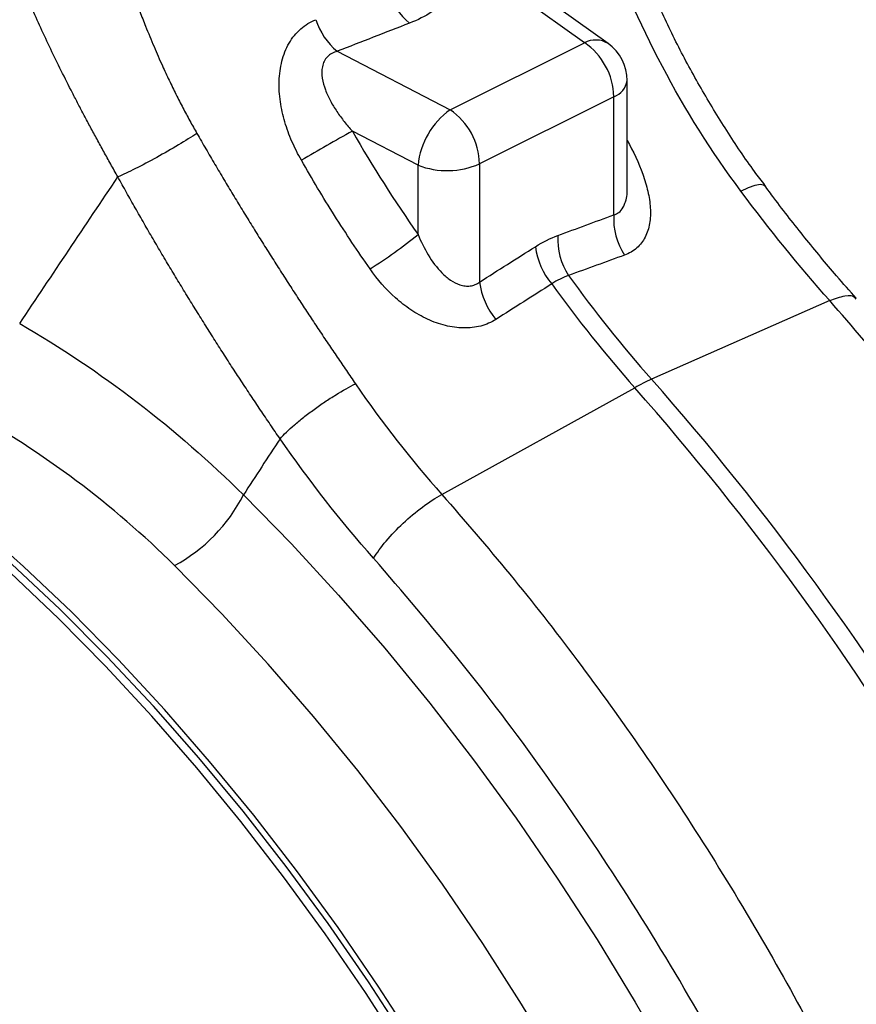
# Model space of a CAD drawing. Units: millimetres. Extents: x -9759 to -5270, y -6570 to -1256.
# Drawn here: x -8720 to -8639, y -4612 to -4517 of the extents above; entities that cross this region are included whole.
import ezdxf

# ---------------------------------------------------------------- set-up
doc = ezdxf.new("R2010")
doc.units = ezdxf.units.MM
doc.linetypes.add('SLD-SOLID', pattern=[0])
doc.layers.add('ACO_DRAINAGE', color=7, linetype='SLD-SOLID')

msp = doc.modelspace()

# ---------------------------------------------------------------- linework, layer by layer
at = {"layer": 'ACO_DRAINAGE', "linetype": 'SLD-SOLID'}
for p, q in [((-8665.345, -4519.165), (-8674.495, -4512.638)), ((-8663.06, -4519.243), (-8671.696, -4513.083)), ((-8678.317, -4525.651), (-8665.345, -4519.165)), ((-8689.221, -4520.001), (-8678.317, -4525.651)), ((-8661.214, -4533.167), (-8661.214, -4522.827)), ((-8662.503, -4524.383), (-8675.475, -4530.869)), ((-8662.503, -4535.8), (-8662.503, -4524.383)), ((-8681.417, -4530.999), (-8687.755, -4527.715)), ((-8681.417, -4537.682), (-8681.417, -4530.999)), ((-8675.475, -4530.869), (-8675.475, -4542.285)), ((-8641.646, -4544.073), (-8658.85, -4551.681)), ((-8679.112, -4562.806), (-8660.478, -4552.495))]:
    msp.add_line(p, q, dxfattribs=at)
at = {"layer": 'ACO_DRAINAGE', "linetype": 'SLD-SOLID', "flags": 128}
for points in [[(-8650.231, -4533.5), (-8649.479, -4533.156), (-8648.852, -4532.935), (-8648.369, -4532.842), (-8648.046, -4532.882), (-8647.934, -4532.966)], [(-8644.399, -4736.354), (-8644.508, -4730.263), (-8644.835, -4724.074), (-8645.379, -4717.8), (-8646.14, -4711.454), (-8647.115, -4705.047), (-8648.303, -4698.593), (-8649.702, -4692.103), (-8651.308, -4685.591), (-8653.119, -4679.069), (-8655.131, -4672.551), (-8657.34, -4666.048), (-8659.742, -4659.573), (-8662.332, -4653.14), (-8665.105, -4646.761), (-8668.056, -4640.448), (-8671.178, -4634.214), (-8674.466, -4628.07), (-8677.914, -4622.03), (-8681.514, -4616.104), (-8685.259, -4610.305), (-8689.143, -4604.643), (-8693.157, -4599.13), (-8697.294, -4593.776), (-8701.546, -4588.593), (-8705.903, -4583.59), (-8710.359, -4578.776), (-8714.904, -4574.162), (-8719.528, -4569.757), (-8724.224, -4565.569), (-8728.982, -4561.605), (-8733.792, -4557.875), (-8738.645, -4554.386), (-8743.532, -4551.143), (-8748.443, -4548.154), (-8753.368, -4545.424), (-8758.299, -4542.959), (-8763.224, -4540.763), (-8768.135, -4538.841), (-8773.022, -4537.197), (-8777.876, -4535.833), (-8782.686, -4534.753), (-8787.443, -4533.959), (-8792.139, -4533.452), (-8795.581, -4533.261)], [(-8645.644, -4736.977), (-8645.753, -4730.885), (-8646.08, -4724.697), (-8646.624, -4718.423), (-8647.385, -4712.077), (-8648.36, -4705.67), (-8649.548, -4699.215), (-8650.947, -4692.726), (-8652.553, -4686.214), (-8654.364, -4679.692), (-8656.376, -4673.173), (-8658.585, -4666.67), (-8660.987, -4660.196), (-8663.577, -4653.763), (-8666.35, -4647.384), (-8669.301, -4641.071), (-8672.423, -4634.836), (-8675.711, -4628.693), (-8679.159, -4622.652), (-8682.759, -4616.727), (-8686.505, -4610.927), (-8690.388, -4605.265), (-8694.402, -4599.752), (-8698.539, -4594.399), (-8702.791, -4589.215), (-8707.149, -4584.212), (-8711.604, -4579.399), (-8716.149, -4574.785), (-8720.773, -4570.38), (-8725.469, -4566.191), (-8730.227, -4562.228), (-8735.037, -4558.498), (-8739.89, -4555.008), (-8744.777, -4551.765), (-8749.688, -4548.776), (-8754.614, -4546.046), (-8759.544, -4543.581), (-8764.469, -4541.385), (-8769.38, -4539.464), (-8774.267, -4537.819), (-8779.121, -4536.456), (-8783.931, -4535.376), (-8788.688, -4534.581), (-8793.384, -4534.074), (-8795.478, -4533.94)], [(-8645.022, -4736.043), (-8645.132, -4729.942), (-8645.461, -4723.743), (-8646.01, -4717.459), (-8646.777, -4711.102), (-8647.761, -4704.684), (-8648.959, -4698.219), (-8650.369, -4691.718), (-8651.989, -4685.196), (-8653.814, -4678.664), (-8655.843, -4672.136), (-8658.07, -4665.626), (-8660.491, -4659.145), (-8663.101, -4652.707), (-8665.895, -4646.324), (-8668.868, -4640.009), (-8672.014, -4633.775), (-8675.326, -4627.634), (-8678.798, -4621.598), (-8682.423, -4615.68), (-8686.193, -4609.89), (-8690.102, -4604.241), (-8694.142, -4598.744), (-8698.303, -4593.409), (-8702.579, -4588.247), (-8706.961, -4583.269), (-8711.44, -4578.484), (-8716.007, -4573.902), (-8720.653, -4569.532), (-8725.369, -4565.382), (-8730.145, -4561.462), (-8734.973, -4557.777), (-8739.841, -4554.337), (-8744.742, -4551.148), (-8749.664, -4548.215), (-8754.599, -4545.546), (-8759.536, -4543.145), (-8764.466, -4541.016), (-8769.379, -4539.165), (-8774.265, -4537.595), (-8779.114, -4536.309), (-8783.917, -4535.309), (-8787.913, -4534.692)], [(-8698.287, -4562.858), (-8693.643, -4567.592), (-8689.088, -4572.526), (-8684.632, -4577.651), (-8680.283, -4582.958), (-8676.05, -4588.435), (-8671.94, -4594.073), (-8667.961, -4599.86), (-8664.121, -4605.787), (-8660.426, -4611.842), (-8656.884, -4618.013), (-8653.502, -4624.288), (-8650.286, -4630.657), (-8647.242, -4637.106), (-8644.376, -4643.624), (-8641.693, -4650.198), (-8639.199, -4656.815), (-8636.897, -4663.464), (-8634.793, -4670.132), (-8632.891, -4676.806), (-8631.193, -4683.473), (-8629.703, -4690.121), (-8628.425, -4696.737), (-8627.36, -4703.309), (-8626.51, -4709.824), (-8625.877, -4716.27), (-8625.463, -4722.635), (-8625.268, -4728.907), (-8625.292, -4735.073), (-8625.535, -4741.123), (-8625.997, -4747.044), (-8626.678, -4752.826), (-8627.575, -4758.458), (-8628.687, -4763.929), (-8630.012, -4769.228), (-8631.548, -4774.346), (-8633.291, -4779.272), (-8635.238, -4783.998), (-8637.386, -4788.515), (-8639.73, -4792.814), (-8642.266, -4796.887), (-8644.99, -4800.726), (-8647.896, -4804.324), (-8650.978, -4807.674), (-8654.231, -4810.77), (-8657.648, -4813.606), (-8661.224, -4816.177), (-8664.951, -4818.477), (-8668.823, -4820.503), (-8672.831, -4822.251), (-8676.969, -4823.716), (-8681.228, -4824.897), (-8685.601, -4825.792), (-8690.08, -4826.397), (-8694.655, -4826.714), (-8695.661, -4826.744)], [(-8675.716, -4816.771), (-8673.316, -4815.502), (-8669.634, -4813.265), (-8666.103, -4810.756), (-8662.732, -4807.979), (-8659.526, -4804.939), (-8656.492, -4801.643), (-8653.637, -4798.098), (-8650.965, -4794.31), (-8648.482, -4790.286), (-8646.192, -4786.036), (-8644.102, -4781.566), (-8642.214, -4776.887), (-8640.532, -4772.008), (-8639.06, -4766.937), (-8637.801, -4761.685), (-8636.757, -4756.264), (-8635.93, -4750.682), (-8635.321, -4744.952), (-8634.933, -4739.084), (-8634.766, -4733.092), (-8634.82, -4726.985), (-8635.094, -4720.777), (-8635.59, -4714.479), (-8636.305, -4708.105), (-8637.238, -4701.667), (-8638.387, -4695.178), (-8639.75, -4688.65), (-8641.324, -4682.096), (-8643.107, -4675.53), (-8645.094, -4668.965), (-8647.282, -4662.413), (-8649.666, -4655.888), (-8652.241, -4649.403), (-8655.003, -4642.97), (-8657.946, -4636.602), (-8661.064, -4630.312), (-8664.352, -4624.112), (-8667.801, -4618.015), (-8671.406, -4612.032), (-8675.16, -4606.176), (-8679.054, -4600.459), (-8683.082, -4594.891), (-8687.235, -4589.483), (-8691.505, -4584.247), (-8695.884, -4579.193), (-8700.362, -4574.33), (-8704.932, -4569.669)]]:
    msp.add_lwpolyline(points, dxfattribs=at)
at = {"layer": 'ACO_DRAINAGE', "linetype": 'SLD-SOLID'}
for centre, radius, start, end in [((-8678.077, -4512.234), 6.55, 197.97001, 230.42044), ((-8685.041, -4514.942), 6.563, 197.76555, 230.43007), ((-8664.273, -4521.26), 2.354, 58.97529, 117.09598), ((-8668.99, -4524.532), 6.489, 1.31795, 55.81792), ((-8665.616, -4522.827), 4.402, 0, 54.49968), ((-8663.117, -4522.563), 1.921, 288.62597, 352.09549), ((-8673.982, -4531.737), 7.472, 125.45853, 174.3315), ((-8681.962, -4531.018), 6.489, 1.31795, 55.81792), ((-8596.791, -4693.255), 188.886, 118.78895, 120.51043), ((-8678.603, -4523.744), 7.781, 248.7984, 293.70279), ((-8656.209, -4536.194), 6.307, 176.41806, 213.6145), ((-8709.07, -4504.143), 43.469, 301.97444, 309.50448), ((-8661.612, -4538.184), 6.305, 176.39452, 213.38767), ((-8663.1, -4537.966), 7.033, 187.40774, 219.79557), ((-8562.035, -4465.964), 129.308, 215.82728, 221.52064), ((-8668.496, -4541.38), 7.038, 187.39501, 219.96031), ((-8563.663, -4466.778), 129.308, 215.82728, 221.52064), ((-8650.489, -4570.438), 20.536, 114.02547, 119.10463), ((-8863.629, -4732.363), 273.094, 30.77351, 41.42281), ((-8865.257, -4733.177), 273.094, 30.77351, 41.42281), ((-8712.51, -4555.629), 15.955, 298.359, 333.05902)]:
    msp.add_arc(centre, radius, start, end, dxfattribs=at)
msp.add_ellipse((-8638.071, -4501.051), major_axis=(-43.791, 72.739), ratio=0.663674, start_param=1.538024, end_param=1.677301, dxfattribs=at)
for points, knots in [([(-8713.989, -4496.566), (-8713.933, -4496.809), (-8713.819, -4497.307), (-8713.641, -4498.072), (-8713.453, -4498.874), (-8713.252, -4499.712), (-8713.039, -4500.586), (-8712.812, -4501.496), (-8712.571, -4502.442), (-8712.315, -4503.425), (-8711.901, -4504.975), (-8711.31, -4507.085), (-8710.507, -4509.74), (-8709.809, -4511.905), (-8709.231, -4513.602), (-8708.781, -4514.858), (-8708.282, -4516.19), (-8707.667, -4517.766), (-8706.947, -4519.516), (-8706.182, -4521.259), (-8705.469, -4522.792), (-8704.81, -4524.145), (-8704.142, -4525.45), (-8703.469, -4526.709), (-8703.006, -4527.527), (-8702.778, -4527.93)], [0, 0, 0, 0, 0.023337, 0.047756, 0.073258, 0.099843, 0.127512, 0.156264, 0.186099, 0.217019, 0.249023, 0.332261, 0.415493, 0.49872, 0.535733, 0.575315, 0.617465, 0.662185, 0.725309, 0.784919, 0.830262, 0.874437, 0.917449, 0.959301, 1, 1, 1, 1]), ([(-8710.412, -4532.131), (-8710.644, -4531.719), (-8711.103, -4530.904), (-8711.775, -4529.692), (-8712.425, -4528.507), (-8713.052, -4527.349), (-8713.657, -4526.216), (-8714.239, -4525.11), (-8714.986, -4523.668), (-8715.881, -4521.897), (-8716.902, -4519.801), (-8717.862, -4517.754), (-8718.693, -4515.905), (-8719.408, -4514.243), (-8720.024, -4512.758), (-8720.61, -4511.289), (-8721.165, -4509.834), (-8721.69, -4508.394), (-8722.185, -4506.969), (-8722.649, -4505.559), (-8723.083, -4504.164), (-8723.487, -4502.784), (-8723.86, -4501.419), (-8724.205, -4500.069), (-8724.411, -4499.174), (-8724.513, -4498.73)], [0, 0, 0, 0, 0.0382256, 0.0755572, 0.1119967, 0.1475461, 0.1822075, 0.2159833, 0.248876, 0.3139328, 0.3771967, 0.4386937, 0.4984524, 0.5431282, 0.587225, 0.630758, 0.673743, 0.7161964, 0.7581354, 0.7995775, 0.8405411, 0.8810452, 0.9211094, 0.960754, 1, 1, 1, 1]), ([(-8650.231, -4533.5), (-8653.075, -4529.68), (-8655.593, -4525.665), (-8660.031, -4517.27), (-8661.95, -4512.891), (-8663.582, -4508.332)], [0, 0, 0, 0, 0.5, 0.5, 1, 1, 1, 1]), ([(-8647.897, -4532.94), (-8648.232, -4532.502), (-8649.533, -4530.805), (-8651.609, -4527.681), (-8654.111, -4523.589), (-8656.395, -4519.357), (-8658.477, -4514.992), (-8660.151, -4511.088), (-8661.048, -4508.605), (-8661.391, -4507.656)], [0, 0, 0, 0, 0.058295, 0.226098, 0.393353, 0.560084, 0.726892, 0.895584, 1, 1, 1, 1]), ([(-8692.687, -4530.523), (-8693.022, -4529.935), (-8693.326, -4529.331), (-8693.865, -4528.09), (-8694.096, -4527.458), (-8694.474, -4526.177), (-8694.62, -4525.527), (-8694.762, -4524.533), (-8694.797, -4524.199), (-8694.836, -4523.537), (-8694.841, -4523.207), (-8694.809, -4522.223), (-8694.722, -4521.568), (-8694.485, -4520.642), (-8694.388, -4520.342), (-8694.156, -4519.758), (-8694.02, -4519.475), (-8693.716, -4518.947), (-8693.546, -4518.699), (-8693.173, -4518.237), (-8692.966, -4518.021), (-8692.309, -4517.444), (-8691.823, -4517.15), (-8691.29, -4516.945)], [0, 0, 0, 0, 0.125, 0.125, 0.25, 0.25, 0.375, 0.375, 0.4375, 0.4375, 0.5, 0.5, 0.625, 0.625, 0.6875, 0.6875, 0.75, 0.75, 0.8125, 0.8125, 0.875, 0.875, 1, 1, 1, 1]), ([(-8689.221, -4520.001), (-8689.407, -4520.046), (-8689.581, -4520.111), (-8689.903, -4520.286), (-8690.052, -4520.398), (-8690.303, -4520.66), (-8690.404, -4520.807), (-8690.564, -4521.129), (-8690.622, -4521.306), (-8690.732, -4521.848), (-8690.725, -4522.222), (-8690.611, -4522.982), (-8690.506, -4523.354), (-8690.233, -4524.087), (-8690.064, -4524.448), (-8689.689, -4525.146), (-8689.481, -4525.485), (-8689.034, -4526.148), (-8688.794, -4526.473), (-8688.291, -4527.106), (-8688.028, -4527.414), (-8687.755, -4527.715)], [0, 0, 0, 0, 0.0625, 0.0625, 0.125, 0.125, 0.1875, 0.1875, 0.25, 0.25, 0.375, 0.375, 0.5, 0.5, 0.625, 0.625, 0.75, 0.75, 0.875, 0.875, 1, 1, 1, 1]), ([(-8702.778, -4527.93), (-8703.294, -4528.269), (-8703.9, -4528.649), (-8705.225, -4529.442), (-8705.943, -4529.855), (-8707.37, -4530.641), (-8708.077, -4531.012), (-8709.358, -4531.652), (-8709.932, -4531.921), (-8710.412, -4532.131)], [0, 0, 0, 0, 0.25, 0.25, 0.5, 0.5, 0.75, 0.75, 1, 1, 1, 1]), ([(-8702.778, -4527.93), (-8702.633, -4528.181), (-8702.345, -4528.682), (-8701.911, -4529.432), (-8701.476, -4530.177), (-8701.04, -4530.919), (-8700.604, -4531.656), (-8700.168, -4532.39), (-8699.731, -4533.12), (-8699.294, -4533.845), (-8698.857, -4534.567), (-8698.42, -4535.284), (-8697.983, -4535.997), (-8697.545, -4536.707), (-8697.108, -4537.412), (-8696.672, -4538.112), (-8696.235, -4538.809), (-8695.799, -4539.501), (-8695.217, -4540.421), (-8694.488, -4541.563), (-8693.61, -4542.926), (-8692.732, -4544.277), (-8691.853, -4545.616), (-8690.974, -4546.942), (-8690.096, -4548.255), (-8689.219, -4549.555), (-8688.342, -4550.843), (-8687.758, -4551.693), (-8687.467, -4552.117)], [0, 0, 0, 0, 0.0303417, 0.0605526, 0.0906332, 0.120584, 0.1504054, 0.1800979, 0.209662, 0.2390982, 0.268407, 0.2975888, 0.3266443, 0.3555738, 0.3843779, 0.4130571, 0.441612, 0.4700429, 0.4983506, 0.5550543, 0.6115066, 0.6677117, 0.7236741, 0.7793981, 0.8348882, 0.8901489, 0.9451846, 1, 1, 1, 1]), ([(-8661.219, -4528.6), (-8660.611, -4529.682), (-8660.096, -4530.769), (-8659.505, -4532.418), (-8659.339, -4532.975), (-8659.092, -4534.062), (-8659.009, -4534.596), (-8658.961, -4535.38), (-8658.958, -4535.639), (-8658.98, -4536.143), (-8659.005, -4536.388), (-8659.084, -4536.862), (-8659.139, -4537.092), (-8659.281, -4537.536), (-8659.37, -4537.751), (-8659.68, -4538.353), (-8659.948, -4538.701), (-8660.449, -4539.142), (-8660.634, -4539.275), (-8661.028, -4539.506), (-8661.238, -4539.604), (-8661.461, -4539.685)], [0, 0, 0, 0, 0.25, 0.25, 0.375, 0.375, 0.5, 0.5, 0.5625, 0.5625, 0.625, 0.625, 0.6875, 0.6875, 0.75, 0.75, 0.875, 0.875, 0.9375, 0.9375, 1, 1, 1, 1]), ([(-8686.051, -4541.017), (-8687.235, -4539.323), (-8688.38, -4537.602), (-8690.593, -4534.103), (-8691.661, -4532.324), (-8692.687, -4530.523)], [0, 0, 0, 0, 0.5, 0.5, 1, 1, 1, 1]), ([(-8694.751, -4557.422), (-8694.909, -4557.192), (-8695.224, -4556.732), (-8695.695, -4556.04), (-8696.165, -4555.346), (-8696.634, -4554.65), (-8697.102, -4553.952), (-8697.568, -4553.252), (-8698.033, -4552.55), (-8698.497, -4551.846), (-8698.96, -4551.14), (-8699.421, -4550.432), (-8699.881, -4549.722), (-8700.339, -4549.01), (-8700.796, -4548.297), (-8701.251, -4547.581), (-8701.705, -4546.864), (-8702.157, -4546.144), (-8702.608, -4545.423), (-8703.057, -4544.7), (-8703.504, -4543.975), (-8703.95, -4543.249), (-8704.394, -4542.52), (-8704.836, -4541.79), (-8705.276, -4541.057), (-8705.715, -4540.323), (-8706.152, -4539.587), (-8706.587, -4538.85), (-8707.02, -4538.11), (-8707.451, -4537.369), (-8707.88, -4536.626), (-8708.307, -4535.881), (-8708.732, -4535.135), (-8709.156, -4534.386), (-8709.577, -4533.636), (-8709.996, -4532.884), (-8710.273, -4532.382), (-8710.412, -4532.131)], [0, 0, 0, 0, 0.028549, 0.057077, 0.085588, 0.114082, 0.142563, 0.171031, 0.199489, 0.227938, 0.256381, 0.284819, 0.313254, 0.341689, 0.370125, 0.398565, 0.427009, 0.455461, 0.483921, 0.512393, 0.540878, 0.569377, 0.597894, 0.626429, 0.654985, 0.683565, 0.712168, 0.740799, 0.769458, 0.798148, 0.826871, 0.855628, 0.884422, 0.913254, 0.942126, 0.971041, 1, 1, 1, 1]), ([(-8639.076, -4543.855), (-8639.712, -4543.141), (-8641.392, -4541.253), (-8644.046, -4538.012), (-8646.364, -4535.084), (-8647.628, -4533.35), (-8647.925, -4532.943)], [0, 0, 0, 0, 0.208421, 0.551109, 0.894638, 1, 1, 1, 1]), ([(-8662.503, -4535.8), (-8662.337, -4535.739), (-8661.971, -4535.606), (-8661.621, -4535.168), (-8661.307, -4534.424), (-8661.167, -4533.756), (-8661.223, -4533.21), (-8661.227, -4533.168)], [0, 0, 0, 0, 0.195557, 0.43001, 0.56105, 0.966496, 1, 1, 1, 1]), ([(-8681.417, -4537.682), (-8681.133, -4538.373), (-8680.807, -4539.037), (-8680.047, -4540.296), (-8679.608, -4540.895), (-8678.976, -4541.532), (-8678.845, -4541.654), (-8678.572, -4541.885), (-8678.43, -4541.995), (-8677.994, -4542.292), (-8677.689, -4542.453), (-8677.202, -4542.609), (-8677.035, -4542.646), (-8676.705, -4542.682), (-8676.538, -4542.682), (-8676.211, -4542.639), (-8676.051, -4542.596), (-8675.75, -4542.469), (-8675.608, -4542.387), (-8675.475, -4542.285)], [0, 0, 0, 0, 0.25, 0.25, 0.5, 0.5, 0.5625, 0.5625, 0.625, 0.625, 0.75, 0.75, 0.8125, 0.8125, 0.875, 0.875, 0.9375, 0.9375, 1, 1, 1, 1]), ([(-8673.89, -4545.9), (-8674.112, -4546.041), (-8674.346, -4546.165), (-8674.838, -4546.378), (-8675.098, -4546.466), (-8675.893, -4546.674), (-8676.447, -4546.736), (-8677.313, -4546.723), (-8677.609, -4546.7), (-8678.194, -4546.62), (-8678.486, -4546.563), (-8679.067, -4546.419), (-8679.356, -4546.331), (-8679.931, -4546.126), (-8680.219, -4546.008), (-8681.058, -4545.62), (-8681.595, -4545.314), (-8682.628, -4544.62), (-8683.126, -4544.229), (-8684.52, -4542.981), (-8685.334, -4542.043), (-8686.051, -4541.017)], [0, 0, 0, 0, 0.0625, 0.0625, 0.125, 0.125, 0.25, 0.25, 0.3125, 0.3125, 0.375, 0.375, 0.4375, 0.4375, 0.5, 0.5, 0.625, 0.625, 0.75, 0.75, 1, 1, 1, 1]), ([(-8641.646, -4544.073), (-8641.134, -4543.89), (-8640.11, -4543.523), (-8639.276, -4543.564), (-8639.155, -4543.883), (-8639.132, -4543.946)], [0, 0, 0, 0, 0.446077, 0.892154, 1, 1, 1, 1]), ([(-8611.964, -4806.248), (-8611.699, -4806.088), (-8609.757, -4804.917), (-8606.228, -4802.213), (-8601.318, -4797.929), (-8596.713, -4792.985), (-8592.441, -4787.497), (-8588.551, -4781.523), (-8584.879, -4774.694), (-8581.514, -4766.955), (-8578.55, -4758.259), (-8576.128, -4748.722), (-8574.368, -4738.662), (-8573.297, -4728.471), (-8572.859, -4718.41), (-8572.971, -4708.573), (-8573.549, -4699.041), (-8574.551, -4689.55), (-8575.945, -4680.184), (-8577.689, -4671.031), (-8579.439, -4663.379), (-8581.048, -4657.139), (-8582.097, -4653.383), (-8582.785, -4651.026), (-8583.097, -4649.973), (-8583.409, -4648.936), (-8583.721, -4647.914), (-8584.033, -4646.907), (-8584.344, -4645.916), (-8585.842, -4641.202), (-8588.727, -4632.854), (-8593.415, -4621.049), (-8598.529, -4609.649), (-8604.009, -4598.702), (-8609.799, -4588.243), (-8615.843, -4578.304), (-8622.088, -4568.902), (-8628.49, -4560.065), (-8634.982, -4551.766), (-8639.444, -4546.615), (-8641.646, -4544.073)], [0, 0, 0, 0, 0.004499, 0.032904, 0.063869, 0.097396, 0.127292, 0.158968, 0.192422, 0.227655, 0.264667, 0.303459, 0.342194, 0.379163, 0.414367, 0.447804, 0.479475, 0.509379, 0.540773, 0.569951, 0.596911, 0.613491, 0.629105, 0.632477, 0.635801, 0.639076, 0.642302, 0.64548, 0.648609, 0.651689, 0.690148, 0.727801, 0.764649, 0.80069, 0.835925, 0.870353, 0.903975, 0.93679, 0.968799, 1, 1, 1, 1]), ([(-8719.899, -4546.293), (-8715.945, -4548.597), (-8712.163, -4551.126), (-8704.953, -4556.642), (-8701.526, -4559.63), (-8698.287, -4562.858)], [0, 0, 0, 0, 0.5, 0.5, 1, 1, 1, 1]), ([(-8694.751, -4557.422), (-8694.391, -4557.031), (-8693.924, -4556.579), (-8693.083, -4555.851), (-8692.781, -4555.601), (-8692.143, -4555.096), (-8691.807, -4554.841), (-8691.12, -4554.34), (-8690.767, -4554.094), (-8690.064, -4553.622), (-8689.712, -4553.397), (-8688.684, -4552.764), (-8688.035, -4552.403), (-8687.467, -4552.117)], [0, 0, 0, 0, 0.25, 0.25, 0.375, 0.375, 0.5, 0.5, 0.625, 0.625, 0.75, 0.75, 1, 1, 1, 1]), ([(-8704.932, -4569.669), (-8707.925, -4566.711), (-8711.098, -4563.986), (-8717.782, -4558.98), (-8721.293, -4556.699), (-8724.966, -4554.633)], [0, 0, 0, 0, 0.5, 0.5, 1, 1, 1, 1]), ([(-8685.704, -4568.972), (-8685.39, -4568.449), (-8684.978, -4567.883), (-8684.01, -4566.733), (-8683.452, -4566.149), (-8682.259, -4565.032), (-8681.623, -4564.501), (-8680.35, -4563.553), (-8679.712, -4563.138), (-8679.112, -4562.806)], [0, 0, 0, 0, 0.25, 0.25, 0.5, 0.5, 0.75, 0.75, 1, 1, 1, 1]), ([(-8679.112, -4562.806), (-8676.91, -4565.348), (-8672.45, -4570.5), (-8665.973, -4578.807), (-8659.596, -4587.656), (-8653.385, -4597.074), (-8647.523, -4606.807), (-8642.037, -4616.802), (-8636.95, -4627.003), (-8632.738, -4636.374), (-8629.298, -4644.78), (-8627.254, -4650.201), (-8625.977, -4653.772), (-8625.39, -4655.446), (-8624.813, -4657.127), (-8624.246, -4658.815), (-8623.689, -4660.509), (-8623.143, -4662.209), (-8622.008, -4665.819), (-8620.298, -4671.616), (-8618.141, -4679.862), (-8616.11, -4688.894), (-8614.305, -4698.675), (-8612.93, -4708.507), (-8612.004, -4718.268), (-8611.526, -4727.85), (-8611.522, -4737.741), (-8612.075, -4747.86), (-8613.267, -4758.112), (-8615.154, -4768.236), (-8617.705, -4777.836), (-8620.79, -4786.593), (-8624.27, -4794.39), (-8628.05, -4801.272), (-8632.04, -4807.296), (-8636.311, -4812.711), (-8640.807, -4817.499), (-8645.465, -4821.655), (-8649.561, -4824.731), (-8653.026, -4826.99), (-8655.167, -4828.24), (-8656.531, -4828.982), (-8657.143, -4829.308), (-8657.75, -4829.622), (-8658.35, -4829.926), (-8658.944, -4830.219), (-8659.532, -4830.502), (-8661.572, -4831.465), (-8663.495, -4832.163), (-8665.217, -4832.788)], [0, 0, 0, 0, 0.029138, 0.05903, 0.089676, 0.121075, 0.153227, 0.183916, 0.215261, 0.247262, 0.268744, 0.290512, 0.295439, 0.300379, 0.305334, 0.310304, 0.315288, 0.320286, 0.325299, 0.347123, 0.371325, 0.397904, 0.426861, 0.458193, 0.48612, 0.515698, 0.546925, 0.579801, 0.614327, 0.650501, 0.686728, 0.721293, 0.754196, 0.785438, 0.81502, 0.84294, 0.872237, 0.899451, 0.924583, 0.940029, 0.954568, 0.957707, 0.9608, 0.963848, 0.96685, 0.969806, 0.972717, 0.975581, 1, 1, 1, 1]), ([(-8707.545, -4833.847), (-8707.348, -4833.883), (-8704.74, -4834.361), (-8699.634, -4834.776), (-8692.382, -4834.936), (-8685.335, -4834.361), (-8679.47, -4833.325), (-8674.668, -4832.071), (-8670.952, -4830.85), (-8668.48, -4829.875), (-8667.145, -4829.301), (-8666.736, -4829.122), (-8666.33, -4828.941), (-8665.927, -4828.757), (-8665.526, -4828.572), (-8663.485, -4827.609), (-8660.074, -4825.791), (-8655.645, -4822.918), (-8651.926, -4820.085), (-8648.854, -4817.414), (-8646.612, -4815.239), (-8645.027, -4813.584), (-8644.178, -4812.654), (-8643.666, -4812.078), (-8643.43, -4811.81), (-8643.207, -4811.554), (-8642.996, -4811.309), (-8642.756, -4811.028), (-8641.648, -4809.721), (-8639.757, -4807.337), (-8636.7, -4803.013), (-8633.491, -4797.734), (-8630.322, -4791.443), (-8627.699, -4785.174), (-8625.564, -4779.015), (-8623.856, -4773.042), (-8622.549, -4767.448), (-8621.502, -4761.952), (-8620.636, -4756.219), (-8619.928, -4749.731), (-8619.45, -4742.458), (-8619.288, -4734.622), (-8619.474, -4726.766), (-8619.882, -4720.361), (-8620.329, -4715.452), (-8620.732, -4711.747), (-8621.203, -4708.022), (-8621.742, -4704.278), (-8622.281, -4700.928), (-8622.722, -4698.42), (-8623.071, -4696.517), (-8623.444, -4694.56), (-8623.986, -4691.859), (-8624.726, -4688.404), (-8625.652, -4684.403), (-8626.774, -4679.914), (-8627.733, -4676.366), (-8628.465, -4673.79), (-8628.879, -4672.365), (-8629.313, -4670.901), (-8629.769, -4669.397), (-8630.247, -4667.853), (-8631.765, -4663.055), (-8634.516, -4655.074), (-8638.857, -4644.053), (-8643.624, -4633.308), (-8648.778, -4622.884), (-8654.728, -4611.998), (-8661.537, -4600.785), (-8669.255, -4589.439), (-8677.281, -4578.766), (-8682.911, -4572.219), (-8685.704, -4568.972)], [0, 0, 0, 0, 0.002102, 0.027782, 0.055594, 0.082401, 0.108205, 0.124688, 0.140733, 0.154491, 0.156268, 0.158039, 0.159804, 0.161563, 0.163316, 0.165064, 0.18846, 0.209338, 0.227701, 0.24355, 0.256887, 0.263853, 0.269866, 0.271283, 0.272636, 0.273922, 0.275144, 0.2763, 0.278117, 0.294554, 0.31047, 0.336656, 0.361305, 0.384418, 0.405998, 0.426045, 0.444561, 0.460332, 0.4779, 0.497264, 0.51842, 0.541368, 0.563948, 0.583822, 0.593758, 0.603692, 0.613624, 0.623555, 0.633484, 0.640153, 0.643361, 0.64848, 0.655553, 0.664581, 0.675562, 0.686841, 0.699631, 0.703231, 0.706934, 0.71074, 0.714651, 0.718665, 0.722782, 0.752102, 0.781063, 0.809668, 0.837916, 0.865811, 0.900179, 0.933999, 0.967272, 1, 1, 1, 1]), ([(-8736.472, -4868.502), (-8736.207, -4868.342), (-8734.265, -4867.171), (-8730.736, -4864.467), (-8725.826, -4860.183), (-8721.221, -4855.239), (-8716.949, -4849.751), (-8713.059, -4843.777), (-8709.387, -4836.948), (-8706.022, -4829.209), (-8703.058, -4820.513), (-8700.636, -4810.976), (-8698.876, -4800.916), (-8697.805, -4790.725), (-8697.367, -4780.664), (-8697.479, -4770.827), (-8698.057, -4761.295), (-8699.059, -4751.804), (-8700.453, -4742.438), (-8702.197, -4733.285), (-8703.947, -4725.633), (-8705.556, -4719.393), (-8706.605, -4715.637), (-8707.293, -4713.28), (-8707.605, -4712.227), (-8707.917, -4711.19), (-8708.229, -4710.168), (-8708.541, -4709.161), (-8708.852, -4708.17), (-8710.35, -4703.456), (-8713.235, -4695.108), (-8717.923, -4683.303), (-8723.037, -4671.903), (-8728.517, -4660.956), (-8734.307, -4650.497), (-8740.351, -4640.558), (-8746.596, -4631.156), (-8752.998, -4622.319), (-8759.49, -4614.02), (-8763.952, -4608.869), (-8766.154, -4606.327)], [0, 0, 0, 0, 0.004499, 0.032904, 0.063869, 0.097396, 0.127292, 0.158968, 0.192422, 0.227655, 0.264667, 0.303459, 0.342194, 0.379163, 0.414367, 0.447804, 0.479475, 0.509379, 0.540773, 0.569951, 0.596911, 0.613491, 0.629105, 0.632477, 0.635801, 0.639076, 0.642302, 0.64548, 0.648609, 0.651689, 0.690148, 0.727801, 0.764649, 0.80069, 0.835925, 0.870353, 0.903975, 0.93679, 0.968799, 1, 1, 1, 1]), ([(-8736.455, -4868.52), (-8735.694, -4868.013), (-8734.017, -4866.898), (-8731.459, -4864.985), (-8728.606, -4862.654), (-8725.776, -4860.076), (-8723.093, -4857.368), (-8720.751, -4854.764), (-8718.693, -4852.262), (-8716.978, -4850.009), (-8715.581, -4848.049), (-8714.482, -4846.419), (-8713.64, -4845.116), (-8712.899, -4843.93), (-8712.106, -4842.617), (-8711.15, -4840.967), (-8709.911, -4838.712), (-8708.406, -4835.769), (-8706.752, -4832.204), (-8705.165, -4828.4), (-8703.729, -4824.557), (-8702.447, -4820.715), (-8701.311, -4816.885), (-8700.046, -4812.064), (-8698.752, -4806.132), (-8697.56, -4798.937), (-8696.843, -4792.769), (-8696.44, -4787.813), (-8696.236, -4784.39), (-8696.116, -4781.449), (-8696.056, -4779.171), (-8696.031, -4777.541), (-8696.02, -4776.213), (-8696.017, -4774.631), (-8696.036, -4772.316), (-8696.109, -4769.106), (-8696.278, -4765.039), (-8696.595, -4760.096), (-8697.123, -4754.257), (-8697.886, -4747.885), (-8698.911, -4741.054), (-8700.211, -4733.846), (-8701.893, -4725.955), (-8704.02, -4717.391), (-8706.663, -4708.171), (-8709.888, -4698.325), (-8713.584, -4688.37), (-8717.724, -4678.395), (-8722.275, -4668.486), (-8727.45, -4658.285), (-8732.872, -4648.603), (-8738.439, -4639.509), (-8744.046, -4631.039), (-8750.112, -4622.595), (-8756.621, -4614.199), (-8761.237, -4608.86), (-8763.58, -4606.149)], [0, 0, 0, 0, 0.0119732, 0.02635, 0.0431333, 0.062325, 0.0790953, 0.0957874, 0.1104442, 0.1230608, 0.1338328, 0.1424823, 0.14901, 0.1541672, 0.1607002, 0.1688611, 0.178649, 0.1934573, 0.2104554, 0.2273401, 0.2437796, 0.2597744, 0.2753254, 0.2904324, 0.3171853, 0.3439555, 0.3709653, 0.3842071, 0.3967739, 0.4070158, 0.4148723, 0.4203447, 0.4237951, 0.4285081, 0.4365984, 0.447479, 0.4611494, 0.477608, 0.4968537, 0.5188855, 0.539987, 0.5631334, 0.5883235, 0.6155558, 0.64483, 0.6761439, 0.7094971, 0.7403546, 0.7727716, 0.8067469, 0.8422802, 0.8718296, 0.9023761, 0.9339199, 0.9664609, 1, 1, 1, 1])]:
    msp.add_open_spline(points, degree=3, knots=knots, dxfattribs=at)
for points in [[(-8680.08, -4516.198), (-8680.724, -4516.608), (-8681.447, -4516.97), (-8682.25, -4517.283)], [(-8682.25, -4517.283), (-8684.575, -4518.188), (-8686.898, -4519.095), (-8689.221, -4520.001)], [(-8719.899, -4546.293), (-8716.74, -4541.569), (-8713.577, -4536.849), (-8710.412, -4532.131)], [(-8641.646, -4544.073), (-8644.608, -4540.734), (-8647.47, -4537.21), (-8650.231, -4533.5)], [(-8667.904, -4537.788), (-8666.104, -4537.126), (-8664.304, -4536.463), (-8662.503, -4535.8)], [(-8670.074, -4538.873), (-8669.351, -4538.416), (-8668.628, -4538.054), (-8667.904, -4537.788)], [(-8675.475, -4542.285), (-8673.675, -4541.148), (-8671.875, -4540.011), (-8670.074, -4538.873)], [(-8661.461, -4539.685), (-8663.266, -4540.342), (-8665.071, -4540.998), (-8666.876, -4541.654)], [(-8666.876, -4541.654), (-8667.43, -4541.838), (-8667.973, -4542.109), (-8668.504, -4542.468)], [(-8668.504, -4542.468), (-8670.299, -4543.612), (-8672.095, -4544.756), (-8673.89, -4545.9)], [(-8687.467, -4552.117), (-8684.858, -4555.903), (-8682.073, -4559.466), (-8679.112, -4562.806)], [(-8694.751, -4557.422), (-8695.931, -4559.232), (-8697.11, -4561.044), (-8698.287, -4562.858)], [(-8685.704, -4568.972), (-8688.906, -4565.361), (-8691.922, -4561.51), (-8694.751, -4557.422)]]:
    msp.add_open_spline(points, degree=3, dxfattribs=at)

doc.saveas('drawing.dxf')
